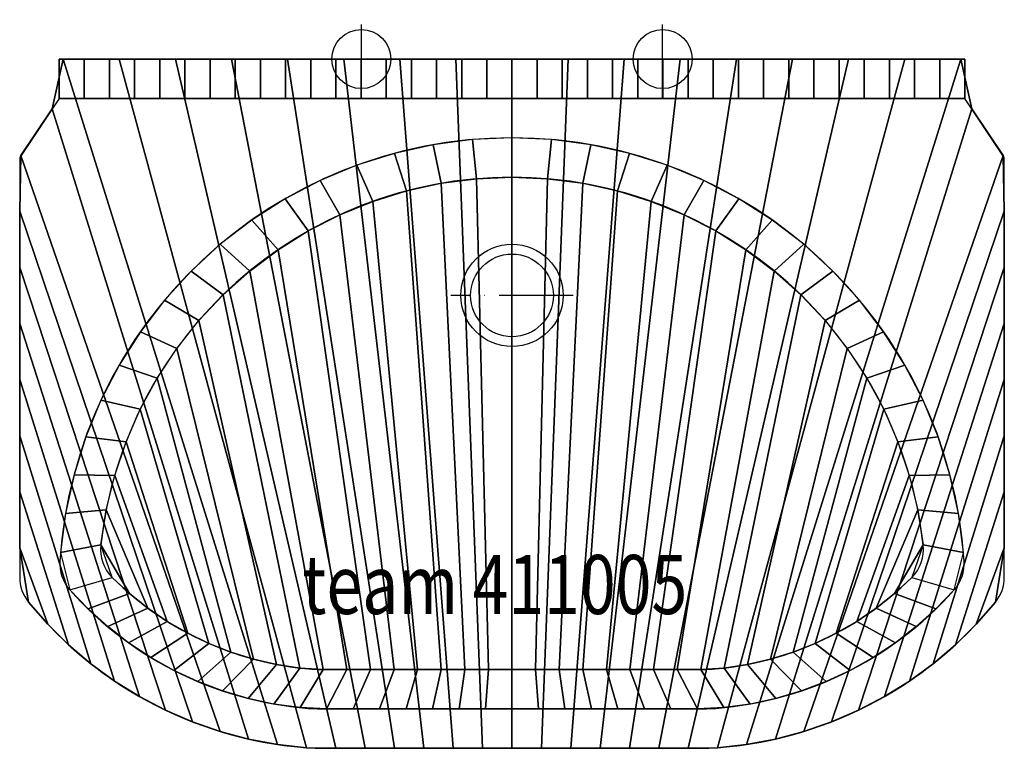
# Model space of a CAD drawing. Extents: x -250 to 250, y -350 to 20.
import ezdxf

# ---------------------------------------------------------------- set-up
doc = ezdxf.new("R2010")
doc.units = 0
doc.header["$LTSCALE"] = 25
doc.linetypes.add('31', pattern=[2.1, 1.5, -0.3, 0, -0.3])
for name, color, linetype in [('TEAM-AXE', 10, '31'), ('TEAM-BODY', 2, 'CONTINUOUS'), ('TEAM-COLD', 3, 'CONTINUOUS'), ('TEAM-DET1', 4, 'CONTINUOUS'), ('TEAM-DET2', 5, 'CONTINUOUS'), ('TEAM-NET1', 12, 'CONTINUOUS'), ('TEAM-TXT', 11, 'CONTINUOUS'), ('TEAM-WARM', 1, 'CONTINUOUS')]:
    doc.layers.add(name, color=color, linetype=linetype)
doc.styles.add('TEAM', font='ROMANS.shx', dxfattribs={"width": 0.8, "oblique": 15})

msp = doc.modelspace()

# ---------------------------------------------------------------- linework, layer by layer
at = {"layer": 'TEAM-AXE'}
for p, q in [((-76.5, -20, 1050), (-76.5, 20, 1050)), ((76.5, -20, 1050), (76.5, 20, 1050)), ((-56.5, 0, 1050), (-96.5, 0, 1050)), ((96.5, 0, 1050), (56.5, 0, 1050)), ((0, -151, 605), (0, -89, 605)), ((31, -120, 605), (-31, -120, 605))]:
    msp.add_line(p, q, dxfattribs=at)
at = {"layer": 'TEAM-AXE', "extrusion": (0, -1, 0)}
for p, q in [((-56.5, 0, 1050), (-96.5, 0, 1050)), ((-76.5, 0, 1030), (-76.5, 0, 1070)), ((96.5, 0, 1050), (56.5, 0, 1050)), ((76.5, 0, 1030), (76.5, 0, 1070))]:
    msp.add_line(p, q, dxfattribs=at)
at = {"layer": 'TEAM-BODY'}
for p, q in [((-230, 0, 860), (-230, 0, 802)), ((230, 0, 860), (230, 0, 802)), ((-230, -20, 860), (-230, -20, 802)), ((230, -20, 860), (230, -20, 802))]:
    msp.add_line(p, q, dxfattribs=at)
for points in [[(245.548535, -275.709411, 0.171717), (250, -263.129942), (250, -50), (230, -20), (230, 0), (-230, 0), (-230, -20), (-250, -50), (-250, -263.129942, 0.171717), (-245.548535, -275.709411)], [(245.548535, -275.709411, 0.171717), (250, -263.129942), (250, -50), (230, -20), (230, 0), (-230, 0), (-230, -20), (-250, -50), (-250, -263.129942, 0.171717), (-245.548535, -275.709411)], [(224.597843, -269.500715, 0.200768), (229.602488, -254.895247, 0.935945), (-229.602488, -254.895247, 0.200768), (-224.597843, -269.500715)], [(-224.597843, -269.500715, 0.20039), (-98.933902, -330.028434), (98.933902, -330.028434, 0.20039), (224.597843, -269.500715)], [(-245.548535, -275.709411, 0.21242), (-100, -350), (100, -350, 0.21242), (245.548535, -275.709411)], [(-245.548535, -275.709411, 0.21242), (-100, -350), (100, -350, 0.21242), (245.548535, -275.709411)]]:
    msp.add_lwpolyline(points, format="xyb", dxfattribs=at)
for points in [[(230, 0), (-230, 0)], [(230, 0), (-230, 0)], [(230, -20), (-230, -20)], [(230, -20), (-230, -20)]]:
    msp.add_lwpolyline(points, dxfattribs=at)
msp.add_circle((0, -120, 605), 26, dxfattribs=at)
at = {"layer": 'TEAM-COLD'}
msp.add_circle((76.5, 0, 1050), 15, dxfattribs=at)
at = {"layer": 'TEAM-COLD', "extrusion": (0, -1, 0)}
msp.add_circle((76.5, 1050), 15, dxfattribs=at)
at = {"layer": 'TEAM-DET1'}
for points in [[(203.069714, -263.190138, 0.228077), (208.811896, -246.824365, 0.894702), (-208.811896, -246.824365, 0.228077), (-203.069714, -263.190138)], [(-203.069714, -263.190138, 0.184951), (-97.867804, -310.056869), (97.867804, -310.056869, 0.184951), (203.069714, -263.190138)]]:
    msp.add_lwpolyline(points, format="xyb", dxfattribs=at)
msp.add_circle((0, -120, 605), 21, dxfattribs=at)
at = {"layer": 'TEAM-DET2', "extrusion": (-1, 0, 0), "const_width": 10}
msp.add_lwpolyline([(-5, 0, 1), (5, 0, 1)], format="xyb", close=True, dxfattribs=at)
at = {"layer": 'TEAM-DET2', "extrusion": (0, -1, 0), "const_width": 10}
msp.add_lwpolyline([(-5, 0, 1), (5, 0, 1)], format="xyb", close=True, dxfattribs=at)
msp.add_lwpolyline([(-5, 0, 1), (5, 0, 1)], format="xyb", close=True, dxfattribs=at)
at = {"layer": 'TEAM-WARM'}
msp.add_circle((-76.5, 0, 1050), 15, dxfattribs=at)
at = {"layer": 'TEAM-WARM', "extrusion": (0, -1, 0)}
msp.add_circle((-76.5, 1050), 15, dxfattribs=at)

# ---------------------------------------------------------------- texts
at = {"layer": 'TEAM-TXT', "style": 'TEAM', "oblique": 15, "width": 0.8}
msp.add_text('team 411005', height=30, dxfattribs=at).set_placement((-106.59353, -281.801895, 800))

# ---------------------------------------------------------------- meshes
at = {"layer": 'TEAM-NET1'}
mesh = msp.add_polymesh((2, 37), dxfattribs=at)
for k, corner in enumerate([(-245.548535, -275.709411, 770), (-250, -248.246245, 770), (-250, -219.757906, 770), (-250, -191.269567, 770), (-250, -162.781229, 770), (-250, -134.29289, 770), (-250, -105.804551, 770), (-250, -77.316213, 770), (-249.349821, -49.024732, 770), (-233.547334, -25.321002, 770), (-227.906709, 0, 770), (-199.418371, 0, 770), (-170.930032, 0, 770), (-142.441693, 0, 770), (-113.953355, 0, 770), (-85.465016, 0, 770), (-56.976677, 0, 770), (-28.488339, 0, 770), (0, 0, 770), (28.488339, 0, 770), (56.976677, 0, 770), (85.465016, 0, 770), (113.953355, 0, 770), (142.441693, 0, 770), (170.930032, 0, 770), (199.418371, 0, 770), (227.906709, 0, 770), (233.547334, -25.321002, 770), (249.349821, -49.024732, 770), (250, -77.316213, 770), (250, -105.804551, 770), (250, -134.29289, 770), (250, -162.781229, 770), (250, -191.269567, 770), (250, -219.757906, 770), (250, -248.246245, 770), (245.548535, -275.709411, 770), (-245.548535, -275.709411, 800), (-250, -248.246245, 800), (-250, -219.757906, 800), (-250, -191.269567, 800), (-250, -162.781229, 800), (-250, -134.29289, 800), (-250, -105.804551, 800), (-250, -77.316213, 800), (-249.349821, -49.024732, 800), (-233.547334, -25.321002, 800), (-227.906709, 0, 800), (-199.418371, 0, 800), (-170.930032, 0, 800), (-142.441693, 0, 800), (-113.953355, 0, 800), (-85.465016, 0, 800), (-56.976677, 0, 800), (-28.488339, 0, 800), (0, 0, 800), (28.488339, 0, 800), (56.976677, 0, 800), (85.465016, 0, 800), (113.953355, 0, 800), (142.441693, 0, 800), (170.930032, 0, 800), (199.418371, 0, 800), (227.906709, 0, 800), (233.547334, -25.321002, 800), (249.349821, -49.024732, 800), (250, -77.316213, 800), (250, -105.804551, 800), (250, -134.29289, 800), (250, -162.781229, 800), (250, -191.269567, 800), (250, -219.757906, 800), (250, -248.246245, 800), (245.548535, -275.709411, 800)]):
    mesh.set_mesh_vertex(divmod(k, 37), corner)
mesh = msp.add_polymesh((2, 37), dxfattribs=at)
for k, corner in enumerate([(-245.548535, -275.709411, 800), (-250, -248.246245, 800), (-250, -219.757906, 800), (-250, -191.269567, 800), (-250, -162.781229, 800), (-250, -134.29289, 800), (-250, -105.804551, 800), (-250, -77.316213, 800), (-249.349821, -49.024732, 800), (-233.547334, -25.321002, 800), (-227.906709, 0, 800), (-199.418371, 0, 800), (-170.930032, 0, 800), (-142.441693, 0, 800), (-113.953355, 0, 800), (-85.465016, 0, 800), (-56.976677, 0, 800), (-28.488339, 0, 800), (0, 0, 800), (28.488339, 0, 800), (56.976677, 0, 800), (85.465016, 0, 800), (113.953355, 0, 800), (142.441693, 0, 800), (170.930032, 0, 800), (199.418371, 0, 800), (227.906709, 0, 800), (233.547334, -25.321002, 800), (249.349821, -49.024732, 800), (250, -77.316213, 800), (250, -105.804551, 800), (250, -134.29289, 800), (250, -162.781229, 800), (250, -191.269567, 800), (250, -219.757906, 800), (250, -248.246245, 800), (245.548535, -275.709411, 800), (-245.548535, -275.709411, 800), (-235.753064, -286.938668, 800), (-225.152596, -297.411373, 800), (-213.805392, -307.069967, 800), (-201.773817, -315.861364, 800), (-189.123998, -323.737248, 800), (-175.925459, -330.654331, 800), (-162.25074, -336.574597, 800), (-148.174999, -341.465506, 800), (-133.775598, -345.30018, 800), (-119.131677, -348.057541, 800), (-104.32372, -349.722434, 800), (-89.428032, -350, 800), (-74.52336, -350, 800), (-59.618688, -350, 800), (-44.714016, -350, 800), (-29.809344, -350, 800), (-14.904672, -350, 800), (0, -350, 800), (14.904672, -350, 800), (29.809344, -350, 800), (44.714016, -350, 800), (59.618688, -350, 800), (74.52336, -350, 800), (89.428032, -350, 800), (104.32372, -349.722434, 800), (119.131677, -348.057541, 800), (133.775598, -345.30018, 800), (148.174999, -341.465506, 800), (162.25074, -336.574597, 800), (175.925459, -330.654331, 800), (189.123998, -323.737248, 800), (201.773817, -315.861364, 800), (213.805392, -307.069967, 800), (225.152596, -297.411373, 800), (235.753064, -286.938668, 800), (245.548535, -275.709411, 800)]):
    mesh.set_mesh_vertex(divmod(k, 37), corner)
mesh = msp.add_polymesh((2, 37), dxfattribs=at)
for k, corner in enumerate([(-230, 0, 860), (-217.222222, 0, 860), (-204.444444, 0, 860), (-191.666667, 0, 860), (-178.888889, 0, 860), (-166.111111, 0, 860), (-153.333333, 0, 860), (-140.555556, 0, 860), (-127.777778, 0, 860), (-115, 0, 860), (-102.222222, 0, 860), (-89.444444, 0, 860), (-76.666667, 0, 860), (-63.888889, 0, 860), (-51.111111, 0, 860), (-38.333333, 0, 860), (-25.555556, 0, 860), (-12.777778, 0, 860), (0, 0, 860), (12.777778, 0, 860), (25.555556, 0, 860), (38.333333, 0, 860), (51.111111, 0, 860), (63.888889, 0, 860), (76.666667, 0, 860), (89.444444, 0, 860), (102.222222, 0, 860), (115, 0, 860), (127.777778, 0, 860), (140.555556, 0, 860), (153.333333, 0, 860), (166.111111, 0, 860), (178.888889, 0, 860), (191.666667, 0, 860), (204.444444, 0, 860), (217.222222, 0, 860), (230, 0, 860), (-230, 0, 802), (-217.222222, 0, 802), (-204.444444, 0, 802), (-191.666667, 0, 802), (-178.888889, 0, 802), (-166.111111, 0, 802), (-153.333333, 0, 802), (-140.555556, 0, 802), (-127.777778, 0, 802), (-115, 0, 802), (-102.222222, 0, 802), (-89.444444, 0, 802), (-76.666667, 0, 802), (-63.888889, 0, 802), (-51.111111, 0, 802), (-38.333333, 0, 802), (-25.555556, 0, 802), (-12.777778, 0, 802), (0, 0, 802), (12.777778, 0, 802), (25.555556, 0, 802), (38.333333, 0, 802), (51.111111, 0, 802), (63.888889, 0, 802), (76.666667, 0, 802), (89.444444, 0, 802), (102.222222, 0, 802), (115, 0, 802), (127.777778, 0, 802), (140.555556, 0, 802), (153.333333, 0, 802), (166.111111, 0, 802), (178.888889, 0, 802), (191.666667, 0, 802), (204.444444, 0, 802), (217.222222, 0, 802), (230, 0, 802)]):
    mesh.set_mesh_vertex(divmod(k, 37), corner)
mesh = msp.add_polymesh((2, 37), dxfattribs=at)
for k, corner in enumerate([(-230, 0, 860), (-217.222222, 0, 860), (-204.444444, 0, 860), (-191.666667, 0, 860), (-178.888889, 0, 860), (-166.111111, 0, 860), (-153.333333, 0, 860), (-140.555556, 0, 860), (-127.777778, 0, 860), (-115, 0, 860), (-102.222222, 0, 860), (-89.444444, 0, 860), (-76.666667, 0, 860), (-63.888889, 0, 860), (-51.111111, 0, 860), (-38.333333, 0, 860), (-25.555556, 0, 860), (-12.777778, 0, 860), (0, 0, 860), (12.777778, 0, 860), (25.555556, 0, 860), (38.333333, 0, 860), (51.111111, 0, 860), (63.888889, 0, 860), (76.666667, 0, 860), (89.444444, 0, 860), (102.222222, 0, 860), (115, 0, 860), (127.777778, 0, 860), (140.555556, 0, 860), (153.333333, 0, 860), (166.111111, 0, 860), (178.888889, 0, 860), (191.666667, 0, 860), (204.444444, 0, 860), (217.222222, 0, 860), (230, 0, 860), (-230, -20, 860), (-217.222222, -20, 860), (-204.444444, -20, 860), (-191.666667, -20, 860), (-178.888889, -20, 860), (-166.111111, -20, 860), (-153.333333, -20, 860), (-140.555556, -20, 860), (-127.777778, -20, 860), (-115, -20, 860), (-102.222222, -20, 860), (-89.444444, -20, 860), (-76.666667, -20, 860), (-63.888889, -20, 860), (-51.111111, -20, 860), (-38.333333, -20, 860), (-25.555556, -20, 860), (-12.777778, -20, 860), (0, -20, 860), (12.777778, -20, 860), (25.555556, -20, 860), (38.333333, -20, 860), (51.111111, -20, 860), (63.888889, -20, 860), (76.666667, -20, 860), (89.444444, -20, 860), (102.222222, -20, 860), (115, -20, 860), (127.777778, -20, 860), (140.555556, -20, 860), (153.333333, -20, 860), (166.111111, -20, 860), (178.888889, -20, 860), (191.666667, -20, 860), (204.444444, -20, 860), (217.222222, -20, 860), (230, -20, 860)]):
    mesh.set_mesh_vertex(divmod(k, 37), corner)
mesh = msp.add_polymesh((2, 37), dxfattribs=at)
for k, corner in enumerate([(-230, -20, 860), (-217.222222, -20, 860), (-204.444444, -20, 860), (-191.666667, -20, 860), (-178.888889, -20, 860), (-166.111111, -20, 860), (-153.333333, -20, 860), (-140.555556, -20, 860), (-127.777778, -20, 860), (-115, -20, 860), (-102.222222, -20, 860), (-89.444444, -20, 860), (-76.666667, -20, 860), (-63.888889, -20, 860), (-51.111111, -20, 860), (-38.333333, -20, 860), (-25.555556, -20, 860), (-12.777778, -20, 860), (0, -20, 860), (12.777778, -20, 860), (25.555556, -20, 860), (38.333333, -20, 860), (51.111111, -20, 860), (63.888889, -20, 860), (76.666667, -20, 860), (89.444444, -20, 860), (102.222222, -20, 860), (115, -20, 860), (127.777778, -20, 860), (140.555556, -20, 860), (153.333333, -20, 860), (166.111111, -20, 860), (178.888889, -20, 860), (191.666667, -20, 860), (204.444444, -20, 860), (217.222222, -20, 860), (230, -20, 860), (-230, -20, 802), (-217.222222, -20, 802), (-204.444444, -20, 802), (-191.666667, -20, 802), (-178.888889, -20, 802), (-166.111111, -20, 802), (-153.333333, -20, 802), (-140.555556, -20, 802), (-127.777778, -20, 802), (-115, -20, 802), (-102.222222, -20, 802), (-89.444444, -20, 802), (-76.666667, -20, 802), (-63.888889, -20, 802), (-51.111111, -20, 802), (-38.333333, -20, 802), (-25.555556, -20, 802), (-12.777778, -20, 802), (0, -20, 802), (12.777778, -20, 802), (25.555556, -20, 802), (38.333333, -20, 802), (51.111111, -20, 802), (63.888889, -20, 802), (76.666667, -20, 802), (89.444444, -20, 802), (102.222222, -20, 802), (115, -20, 802), (127.777778, -20, 802), (140.555556, -20, 802), (153.333333, -20, 802), (166.111111, -20, 802), (178.888889, -20, 802), (191.666667, -20, 802), (204.444444, -20, 802), (217.222222, -20, 802), (230, -20, 802)]):
    mesh.set_mesh_vertex(divmod(k, 37), corner)
mesh = msp.add_polymesh((2, 37), dxfattribs=at)
for k, corner in enumerate([(-203.069714, -263.190138, 650), (-208.801184, -246.728484, 650), (-206.028086, -228.912812, 650), (-201.737758, -211.400494, 650), (-195.961793, -194.320493, 650), (-188.742728, -177.798589, 650), (-180.133724, -161.956453, 650), (-170.19818, -146.91075, 650), (-159.009263, -132.772279, 650), (-146.649372, -119.645159, 650), (-133.209525, -107.62606, 650), (-118.788698, -96.803493, 650), (-103.493088, -87.257158, 650), (-87.435334, -79.057355, 650), (-70.733689, -72.264471, 650), (-53.511148, -66.928528, 650), (-35.89454, -63.088823, 650), (-18.013598, -60.77363, 650), (0, -60, 650), (18.013598, -60.77363, 650), (35.89454, -63.088823, 650), (53.511148, -66.928528, 650), (70.733689, -72.264471, 650), (87.435334, -79.057355, 650), (103.493088, -87.257158, 650), (118.788698, -96.803493, 650), (133.209525, -107.62606, 650), (146.649372, -119.645159, 650), (159.009263, -132.772279, 650), (170.19818, -146.91075, 650), (180.133724, -161.956453, 650), (188.742728, -177.798589, 650), (195.961793, -194.320493, 650), (201.737758, -211.400494, 650), (206.028086, -228.912812, 650), (208.801184, -246.728484, 650), (203.069714, -263.190138, 650), (-224.597843, -269.500715, 800), (-229.281159, -250.642666, 800), (-226.706372, -230.699125, 800), (-222.400205, -211.056538, 800), (-216.395545, -191.864915, 800), (-208.73825, -173.270826, 800), (-199.4868, -155.416275, 800), (-188.711849, -138.437619, 800), (-176.495687, -122.464526, 800), (-162.931608, -107.618985, 800), (-148.123205, -94.014371, 800), (-132.18357, -81.754585, 800), (-115.234435, -70.933257, 800), (-97.405243, -61.633029, 800), (-78.832157, -53.924929, 800), (-59.657023, -47.867823, 800), (-40.026281, -43.507972, 800), (-20.089855, -40.878671, 800), (0, -40, 800), (20.089855, -40.878671, 800), (40.026281, -43.507972, 800), (59.657023, -47.867823, 800), (78.832157, -53.924929, 800), (97.405243, -61.633029, 800), (115.234435, -70.933257, 800), (132.18357, -81.754585, 800), (148.123205, -94.014371, 800), (162.931608, -107.618985, 800), (176.495687, -122.464526, 800), (188.711849, -138.437619, 800), (199.4868, -155.416275, 800), (208.73825, -173.270826, 800), (216.395545, -191.864915, 800), (222.400205, -211.056538, 800), (226.706372, -230.699125, 800), (229.281159, -250.642666, 800), (224.597843, -269.500715, 800)]):
    mesh.set_mesh_vertex(divmod(k, 37), corner)
mesh = msp.add_polymesh((2, 37), dxfattribs=at)
for k, corner in enumerate([(-203.069714, -263.190138, 650), (-208.801184, -246.728484, 650), (-206.028086, -228.912812, 650), (-201.737758, -211.400494, 650), (-195.961793, -194.320493, 650), (-188.742728, -177.798589, 650), (-180.133724, -161.956453, 650), (-170.19818, -146.91075, 650), (-159.009263, -132.772279, 650), (-146.649372, -119.645159, 650), (-133.209525, -107.62606, 650), (-118.788698, -96.803493, 650), (-103.493088, -87.257158, 650), (-87.435334, -79.057355, 650), (-70.733689, -72.264471, 650), (-53.511148, -66.928528, 650), (-35.89454, -63.088823, 650), (-18.013598, -60.77363, 650), (0, -60, 650), (18.013598, -60.77363, 650), (35.89454, -63.088823, 650), (53.511148, -66.928528, 650), (70.733689, -72.264471, 650), (87.435334, -79.057355, 650), (103.493088, -87.257158, 650), (118.788698, -96.803493, 650), (133.209525, -107.62606, 650), (146.649372, -119.645159, 650), (159.009263, -132.772279, 650), (170.19818, -146.91075, 650), (180.133724, -161.956453, 650), (188.742728, -177.798589, 650), (195.961793, -194.320493, 650), (201.737758, -211.400494, 650), (206.028086, -228.912812, 650), (208.801184, -246.728484, 650), (203.069714, -263.190138, 650), (-203.069714, -263.190138, 650), (-194.286821, -271.334, 650), (-184.922792, -278.802376, 650), (-175.029453, -285.553934, 650), (-164.661559, -291.551305, 650), (-153.876492, -296.761298, 650), (-142.733943, -301.155076, 650), (-131.295581, -304.708323, 650), (-119.624713, -307.401373, 650), (-107.785931, -309.21932, 650), (-95.842505, -310.056869, 650), (-83.862192, -310.056869, 650), (-71.881879, -310.056869, 650), (-59.901566, -310.056869, 650), (-47.921252, -310.056869, 650), (-35.940939, -310.056869, 650), (-23.960626, -310.056869, 650), (-11.980313, -310.056869, 650), (0, -310.056869, 650), (11.980313, -310.056869, 650), (23.960626, -310.056869, 650), (35.940939, -310.056869, 650), (47.921252, -310.056869, 650), (59.901566, -310.056869, 650), (71.881879, -310.056869, 650), (83.862192, -310.056869, 650), (95.842505, -310.056869, 650), (107.785931, -309.21932, 650), (119.624713, -307.401373, 650), (131.295581, -304.708323, 650), (142.733943, -301.155076, 650), (153.876492, -296.761298, 650), (164.661559, -291.551305, 650), (175.029453, -285.553934, 650), (184.922792, -278.802376, 650), (194.286821, -271.334, 650), (203.069714, -263.190138, 650)]):
    mesh.set_mesh_vertex(divmod(k, 37), corner)
mesh = msp.add_polymesh((2, 37), dxfattribs=at)
for k, corner in enumerate([(-203.069714, -263.190138, 650), (-194.286821, -271.334, 650), (-184.922792, -278.802376, 650), (-175.029453, -285.553934, 650), (-164.661559, -291.551305, 650), (-153.876492, -296.761298, 650), (-142.733943, -301.155076, 650), (-131.295581, -304.708323, 650), (-119.624713, -307.401373, 650), (-107.785931, -309.21932, 650), (-95.842505, -310.056869, 650), (-83.862192, -310.056869, 650), (-71.881879, -310.056869, 650), (-59.901566, -310.056869, 650), (-47.921252, -310.056869, 650), (-35.940939, -310.056869, 650), (-23.960626, -310.056869, 650), (-11.980313, -310.056869, 650), (0, -310.056869, 650), (11.980313, -310.056869, 650), (23.960626, -310.056869, 650), (35.940939, -310.056869, 650), (47.921252, -310.056869, 650), (59.901566, -310.056869, 650), (71.881879, -310.056869, 650), (83.862192, -310.056869, 650), (95.842505, -310.056869, 650), (107.785931, -309.21932, 650), (119.624713, -307.401373, 650), (131.295581, -304.708323, 650), (142.733943, -301.155076, 650), (153.876492, -296.761298, 650), (164.661559, -291.551305, 650), (175.029453, -285.553934, 650), (184.922792, -278.802376, 650), (194.286821, -271.334, 650), (203.069714, -263.190138, 650), (-224.597843, -269.500715, 800), (-215.298757, -279.215432, 800), (-205.304049, -288.212906, 800), (-194.668891, -296.443468, 800), (-183.451993, -303.861684, 800), (-171.715275, -310.426603, 800), (-159.523525, -316.101985, 800), (-146.944046, -320.856502, 800), (-134.046279, -324.663906, 800), (-120.901422, -327.503181, 800), (-107.58204, -329.358652, 800), (-94.157672, -330.028434, 800), (-80.706576, -330.028434, 800), (-67.25548, -330.028434, 800), (-53.804384, -330.028434, 800), (-40.353288, -330.028434, 800), (-26.902192, -330.028434, 800), (-13.451096, -330.028434, 800), (0, -330.028434, 800), (13.451096, -330.028434, 800), (26.902192, -330.028434, 800), (40.353288, -330.028434, 800), (53.804384, -330.028434, 800), (67.25548, -330.028434, 800), (80.706576, -330.028434, 800), (94.157672, -330.028434, 800), (107.58204, -329.358652, 800), (120.901422, -327.503181, 800), (134.046279, -324.663906, 800), (146.944046, -320.856502, 800), (159.523525, -316.101985, 800), (171.715275, -310.426603, 800), (183.451993, -303.861684, 800), (194.668891, -296.443468, 800), (205.304049, -288.212906, 800), (215.298757, -279.215432, 800), (224.597843, -269.500715, 800)]):
    mesh.set_mesh_vertex(divmod(k, 37), corner)
mesh = msp.add_polymesh((2, 37), dxfattribs=at)
for k, corner in enumerate([(-245.548535, -275.709411, 770), (-235.753064, -286.938668, 770), (-225.152596, -297.411373, 770), (-213.805392, -307.069967, 770), (-201.773817, -315.861364, 770), (-189.123998, -323.737248, 770), (-175.925459, -330.654331, 770), (-162.25074, -336.574597, 770), (-148.174999, -341.465506, 770), (-133.775598, -345.30018, 770), (-119.131677, -348.057541, 770), (-104.32372, -349.722434, 770), (-89.428032, -350, 770), (-74.52336, -350, 770), (-59.618688, -350, 770), (-44.714016, -350, 770), (-29.809344, -350, 770), (-14.904672, -350, 770), (0, -350, 770), (14.904672, -350, 770), (29.809344, -350, 770), (44.714016, -350, 770), (59.618688, -350, 770), (74.52336, -350, 770), (89.428032, -350, 770), (104.32372, -349.722434, 770), (119.131677, -348.057541, 770), (133.775598, -345.30018, 770), (148.174999, -341.465506, 770), (162.25074, -336.574597, 770), (175.925459, -330.654331, 770), (189.123998, -323.737248, 770), (201.773817, -315.861364, 770), (213.805392, -307.069967, 770), (225.152596, -297.411373, 770), (235.753064, -286.938668, 770), (245.548535, -275.709411, 770), (-245.548535, -275.709411, 800), (-235.753064, -286.938668, 800), (-225.152596, -297.411373, 800), (-213.805392, -307.069967, 800), (-201.773817, -315.861364, 800), (-189.123998, -323.737248, 800), (-175.925459, -330.654331, 800), (-162.25074, -336.574597, 800), (-148.174999, -341.465506, 800), (-133.775598, -345.30018, 800), (-119.131677, -348.057541, 800), (-104.32372, -349.722434, 800), (-89.428032, -350, 800), (-74.52336, -350, 800), (-59.618688, -350, 800), (-44.714016, -350, 800), (-29.809344, -350, 800), (-14.904672, -350, 800), (0, -350, 800), (14.904672, -350, 800), (29.809344, -350, 800), (44.714016, -350, 800), (59.618688, -350, 800), (74.52336, -350, 800), (89.428032, -350, 800), (104.32372, -349.722434, 800), (119.131677, -348.057541, 800), (133.775598, -345.30018, 800), (148.174999, -341.465506, 800), (162.25074, -336.574597, 800), (175.925459, -330.654331, 800), (189.123998, -323.737248, 800), (201.773817, -315.861364, 800), (213.805392, -307.069967, 800), (225.152596, -297.411373, 800), (235.753064, -286.938668, 800), (245.548535, -275.709411, 800)]):
    mesh.set_mesh_vertex(divmod(k, 37), corner)

doc.saveas('drawing.dxf')
